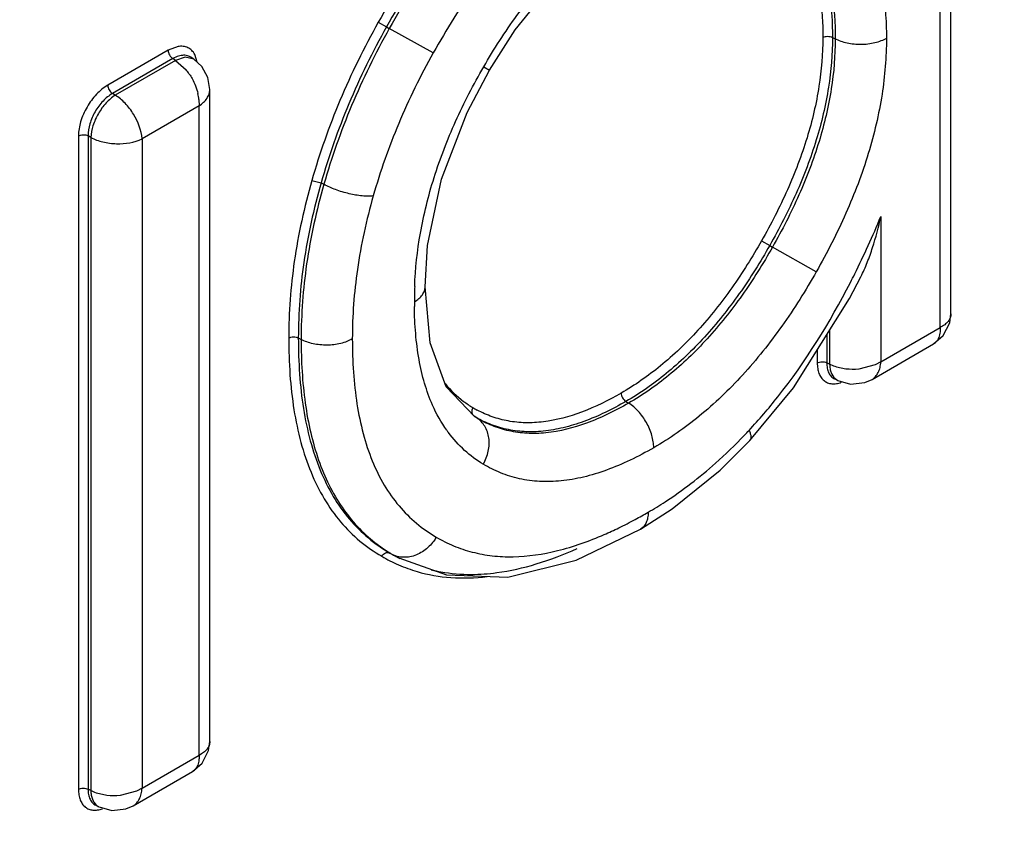
# Model space of a CAD drawing. Units: inches. Extents: x 0 to 17, y 0 to 11.
# Drawn here: x 14 to 14.1, y 8.3 to 8.4 of the extents above; entities that cross this region are included whole.
import ezdxf

# ---------------------------------------------------------------- set-up
doc = ezdxf.new("R2010")
doc.units = ezdxf.units.IN
doc.header["$LTSCALE"] = 0.935
doc.header["$MEASUREMENT"] = 0
doc.layers.get('0').update_dxf_attribs({"linetype": 'CONTINUOUS'})

msp = doc.modelspace()

# ---------------------------------------------------------------- linework, layer by layer
at = {"color": 7, "linetype": 'CONTINUOUS'}
for p, q in [((14.1208214761, 8.4058570574), (14.1208214761, 8.4908212339)), ((14.0607402902, 8.4376191725), (14.0640800665, 8.4428848094)), ((14.0221994083, 8.439038115), (14.0218059217, 8.4392981705)), ((14.0232431178, 8.4380924455), (14.0222023368, 8.4390361746)), ((14.0242988977, 8.3501300534), (14.0242988977, 8.4350942299)), ((14.0523450871, 8.4093905173), (14.0526639607, 8.414782304)), ((14.0530049211, 8.4020785658), (14.0523450872, 8.40939055)), ((14.1206653914, 8.4046820222), (14.1208214822, 8.4058568053)), ((14.05508047, 8.3963569894), (14.0530049211, 8.4020785658)), ((14.1105537207, 8.3973307993), (14.1185715079, 8.4019598433)), ((14.1060884142, 8.3971769524), (14.1056664562, 8.3973876838)), ((14.1060959409, 8.3971732198), (14.1077595784, 8.3967050011)), ((14.1077595784, 8.3967050011), (14.1096031677, 8.3969104332)), ((14.1096031677, 8.3969104332), (14.1105538837, 8.3973308863)), ((14.0587601679, 8.3924892009), (14.05508047, 8.3963569894)), ((14.0946419675, 8.3893640248), (14.1003259703, 8.3962244732)), ((14.0587566482, 8.3924913461), (14.0587489203, 8.3924962562)), ((14.0907669855, 8.3855147787), (14.0946425642, 8.3893646634)), ((14.084525757, 8.3804619276), (14.0907669855, 8.3855147787)), ((14.0803966562, 8.3778167715), (14.084525757, 8.3804619276)), ((14.0720141167, 8.3737753974), (14.080398736, 8.3778179734)), ((14.080398736, 8.3778179734), (14.0803966562, 8.3778167715)), ((14.0485518619, 8.3742538295), (14.0489635791, 8.3740389575)), ((14.0489281819, 8.3740574854), (14.0551408423, 8.3718518861)), ((14.0241428131, 8.3489550182), (14.0242989039, 8.3501298013)), ((14.0143225233, 8.3417720232), (14.0220489296, 8.3462328393)), ((14.0098572169, 8.3416181763), (14.0094352588, 8.3418289077)), ((14.0098647435, 8.3416144438), (14.011528381, 8.341146225)), ((14.011528381, 8.341146225), (14.0133719703, 8.3413516572)), ((14.0133719703, 8.3413516572), (14.0143226863, 8.3417721102))]:
    msp.add_line(p, q, dxfattribs=at)
at = {"color": 9, "linetype": 'CONTINUOUS'}
for p, q in [((14.1194156028, 8.4040705892), (14.1194156028, 8.4886884242)), ((14.0462393433, 8.443856774), (14.0473134963, 8.4432605366)), ((14.0473134963, 8.4432605366), (14.0476752023, 8.4430521734)), ((14.0534040181, 8.4398722403), (14.0476752023, 8.4430521734)), ((14.1053934077, 8.4418847467), (14.1057585238, 8.4416881771)), ((14.0188746878, 8.4402058308), (14.010999579, 8.4356591617)), ((14.0201552151, 8.440689861), (14.0188746878, 8.4402058308)), ((14.0194888766, 8.4391168322), (14.0116137678, 8.4345701632)), ((14.019829353, 8.4388918112), (14.0119788838, 8.4343593677)), ((14.0200612301, 8.4393909863), (14.0194888766, 8.4391168322)), ((14.019829353, 8.4388918112), (14.0194888766, 8.4391168322)), ((14.0210793775, 8.4392934811), (14.019829353, 8.4388918112)), ((14.019829353, 8.4388918112), (14.0212173215, 8.4376463004)), ((14.0205500463, 8.439524114), (14.0200612301, 8.4393909863)), ((14.0221994368, 8.4390380729), (14.0210793775, 8.4392934811)), ((14.0226425934, 8.4386723172), (14.0223319337, 8.4396614646)), ((14.059982202, 8.4380677477), (14.0607407378, 8.437618914)), ((14.0119788838, 8.4343593677), (14.0116137678, 8.4345701632)), ((14.0228690977, 8.4337876696), (14.0228930244, 8.4329614203)), ((14.0228930244, 8.4329614203), (14.0154665591, 8.4286737741)), ((14.0228930244, 8.3483435852), (14.0228930244, 8.4329614203)), ((14.0071835443, 8.4290495591), (14.0071835443, 8.3439136693)), ((14.0084337389, 8.429062161), (14.0084337389, 8.3439262712)), ((14.0087988549, 8.4288513655), (14.0084337389, 8.429062161)), ((14.0087988549, 8.4288513655), (14.0087988549, 8.3437439274)), ((14.0154665591, 8.4286737741), (14.0154665591, 8.344055939)), ((14.037584935, 8.4232300728), (14.0387905163, 8.4229467089)), ((14.0387905163, 8.4229467089), (14.0391547681, 8.4227444063)), ((14.1116977564, 8.4185436053), (14.1116977564, 8.3996147151)), ((14.0961585744, 8.4153819884), (14.097228443, 8.4147781469)), ((14.097228443, 8.4147781469), (14.0975900661, 8.4145696364)), ((14.103296032, 8.4113491484), (14.0975900661, 8.4145696365)), ((14.1046649362, 8.4031312501), (14.1046649362, 8.3994850472)), ((14.1050300522, 8.4037124428), (14.1050300522, 8.3993027035)), ((14.1116977564, 8.3996147151), (14.1194156028, 8.4040705892)), ((14.0358243011, 8.4027286582), (14.0361894171, 8.4025320886)), ((14.1034147417, 8.4011411873), (14.1034147417, 8.3994724453)), ((14.1050300522, 8.3993027035), (14.1046649362, 8.3994850472)), ((14.1055706723, 8.3990550675), (14.1050300522, 8.3993027035)), ((14.1109702467, 8.3992223173), (14.1088295587, 8.3986664958)), ((14.1116977564, 8.3996147151), (14.1109702467, 8.3992223173)), ((14.1057364626, 8.3974203601), (14.106088469, 8.3971769467)), ((14.0784913303, 8.3944475462), (14.0788441265, 8.394229638)), ((14.0584985696, 8.3927614688), (14.058716236, 8.3925225458)), ((14.058716236, 8.3925225458), (14.0587489203, 8.3924962562)), ((14.0590602339, 8.392303826), (14.0587566482, 8.3924913461)), ((14.0587566482, 8.3924913461), (14.0590602339, 8.392303826)), ((14.0477466868, 8.3746996304), (14.0481082143, 8.3745110252)), ((14.0154665591, 8.344055939), (14.0228930244, 8.3483435852)), ((14.0087988549, 8.3437439274), (14.0084337389, 8.3439262712)), ((14.0154665591, 8.344055939), (14.0147390494, 8.3436635412)), ((14.0093394749, 8.3434962915), (14.0087988549, 8.3437439274)), ((14.0147390494, 8.3436635412), (14.0125983613, 8.3431077198)), ((14.0095052653, 8.3418615841), (14.0098572717, 8.3416181707))]:
    msp.add_line(p, q, dxfattribs=at)
at = {"color": 7, "linetype": 'CONTINUOUS'}
for points in [[(14.0640800665, 8.4428848094), (14.0699670287, 8.4501867357), (14.0764073445, 8.4559760357)], [(14.0242988956, 8.4350935879), (14.0240332974, 8.4366744477), (14.0232431178, 8.4380924455)], [(14.0526639607, 8.414782304), (14.0544658766, 8.4233985853), (14.0578307974, 8.4320965789), (14.0607402904, 8.4376191737)], [(14.1003259703, 8.3962244732), (14.1076377645, 8.4078634058), (14.1091055386, 8.4106974316)], [(14.1185714041, 8.4019597856), (14.1198272676, 8.4030356947), (14.1206653914, 8.4046820222)], [(14.0551408423, 8.3718518861), (14.0631190722, 8.3715446316), (14.0720141167, 8.3737753974)], [(14.0220488258, 8.3462327817), (14.0233046892, 8.3473086907), (14.0241428131, 8.3489550182)]]:
    msp.add_lwpolyline(points, dxfattribs=at)
at = {"color": 9, "linetype": 'CONTINUOUS'}
for centre, radius, start, end in [((14.0156252921, 8.4330522128), 0.0072371564, 34.1048034771, 39.4045444462), ((14.0163131384, 8.4330824926), 0.0065937756, 6.1392875393, 12.9443820056), ((14.0023939994, 8.4637417737), 0.1182801155, 333.5583214655, 337.5344288919), ((14.0099198829, 8.4600504983), 0.1098978631, 332.8818575909, 333.5343124253), ((14.1009940084, 8.407429037), 0.0500547925, 177.714929534, 179.9946568499), ((14.1049706285, 8.4074348989), 0.0540314124, 180.001266186, 180.6528344272), ((14.1178632185, 8.4031848527), 0.001415031, 300.0346255435, 311.5993259941), ((14.1178282981, 8.4032231906), 0.0014668847, 311.6251251855, 317.7831394443), ((14.0655206479, 8.4053092899), 0.0135767626, 218.936005859, 233.0212078125), ((14.0657102443, 8.4055704033), 0.0138994023, 233.0443091078, 239.0227820415), ((14.0661163531, 8.4062366884), 0.0146796805, 239.0022861569, 240.2703906503), ((14.0660041936, 8.4060402752), 0.0144534994, 240.2703656414, 241.6136875131), ((14.068884555, 8.400430289), 0.0168289442, 215.3739418121, 216.6277264201), ((14.0471452774, 8.4347359645), 0.0646978248, 311.6573071688, 316.3107515401), ((14.0434873871, 8.4383410989), 0.0698331143, 316.2449621804, 316.9616917131), ((14.0491770219, 8.4357642977), 0.0643879395, 298.3102926823, 300.0208984219), ((14.0527151686, 8.4291256328), 0.0568653675, 295.9209329324, 298.3439516109), ((14.0558059188, 8.422718497), 0.0497517451, 293.526900797, 295.9450468999), ((14.0582522742, 8.3919630436), 0.0201856961, 231.9500937278, 238.6850621587), ((14.0585420726, 8.3924190934), 0.0207259331, 238.6558877804, 239.7734464326), ((14.0571775953, 8.3922607989), 0.0208235555, 239.7325463154, 246.4506098666), ((14.049568969, 8.3773172723), 0.003163673, 242.5013643681, 251.0059588526), ((14.0586946353, 8.3926799196), 0.021028101, 239.7720425158, 241.1689850345), ((14.0496308667, 8.3774958654), 0.0033526881, 250.9991098655, 258.018838311), ((14.0586079864, 8.3925234472), 0.0208492395, 241.1702298638, 241.743898906), ((14.0585612, 8.3924363926), 0.020750409, 241.7438948457, 242.340115364), ((14.0569901543, 8.3918386021), 0.0203616311, 246.4594619918, 253.7993161975), ((14.0213057198, 8.3474961866), 0.0014668847, 311.6251251849, 317.7831394458), ((14.0213406402, 8.3474578487), 0.001415031, 300.0346255428, 311.5993259951)]:
    msp.add_arc(centre, radius, start, end, dxfattribs=at)
at = {"color": 7, "linetype": 'CONTINUOUS'}
for centre, radius, start, end in [((14.0583469418, 8.3928925748), 0.0210558456, 239.7724636686, 240.8816343586), ((14.0582383252, 8.3926972776), 0.0208323763, 240.881234555, 242.2916294795), ((14.0581244611, 8.39248002), 0.0205870875, 242.4492153629, 243.8080611332)]:
    msp.add_arc(centre, radius, start, end, dxfattribs=at)
at = {"color": 9, "linetype": 'CONTINUOUS'}
for points, knots in [([(14.4660282887, 9.0033982191), (14.4587791457, 9.0080070732), (14.4436125772, 9.0163301012), (14.4192893967, 9.0258459037), (14.3935256117, 9.0323570115), (14.3664784789, 9.0358249321), (14.3383038643, 9.0362459715), (14.3091605483, 9.033620949), (14.2792079845, 9.0279787852), (14.2486103184, 9.0193506457), (14.2175310858, 9.0077942297), (14.1861406395, 8.9933702918), (14.1546064506, 8.9761647939), (14.1231026733, 8.9562686611), (14.0917982088, 8.933795622), (14.0608671002, 8.9088661565), (14.0304754693, 8.8816197817), (13.9905299521, 8.8420325067), (13.9430951668, 8.7876996946), (13.8914088478, 8.716596575), (13.8455439084, 8.6405197411), (13.8128676239, 8.5740763266), (13.7905054199, 8.5198358758), (13.7758288911, 8.4791407002), (13.7632650796, 8.4384954012), (13.7528794725, 8.3981247928), (13.7447322147, 8.3582490541), (13.7388656468, 8.3190842449), (13.735318144, 8.2808520964), (13.7344918748, 8.2556749259), (13.7344918748, 8.2433076989)], [0, 0, 0, 0, 0.0213706746, 0.0428983784, 0.064809907, 0.0873125051, 0.1105846508, 0.1347725433, 0.1599863225, 0.1863033316, 0.2137672089, 0.2423942001, 0.2721727461, 0.303070223, 0.3350323436, 0.3679891538, 0.4018544344, 0.4365305911, 0.5078515757, 0.5810078821, 0.6549480846, 0.7285855842, 0.7649623106, 0.8008653472, 0.8361708387, 0.8707613926, 0.9045275661, 0.9373785782, 0.9692328643, 1, 1, 1, 1]), ([(14.4663721612, 9.0031795767), (14.4591232286, 9.007788297), (14.4439571005, 9.0161110834), (14.4196346261, 9.0256266096), (14.3938715892, 9.0321375283), (14.3668252418, 9.0356053481), (14.3386514453, 9.0360263752), (14.3095089753, 9.0334014288), (14.2795572813, 9.0277594288), (14.2489605036, 9.0191315398), (14.2178821735, 9.0075754592), (14.1864926386, 8.99315194), (14.1549593655, 8.9759469417), (14.123456503, 8.9560513865), (14.0921529475, 8.9335789999), (14.0612227371, 8.9086502582), (14.0308319887, 8.8814046745), (13.9908876314, 8.8418185488), (13.9434542235, 8.7874873141), (13.8917694054, 8.7163862588), (13.8459057979, 8.6403116337), (13.8132304624, 8.5738701483), (13.7908689079, 8.5196312723), (13.7761928055, 8.4789372781), (13.7636293589, 8.4382931593), (13.7532440537, 8.3979237234), (13.7450970327, 8.3580491435), (13.7392306356, 8.3188854728), (13.7356832359, 8.2806544358), (13.7348569908, 8.255477997), (13.7348569908, 8.2431111293)], [0, 0, 0, 0, 0.0213706748, 0.0428983787, 0.0648099073, 0.0873125054, 0.1105846513, 0.134772544, 0.1599863232, 0.1863033325, 0.2137672099, 0.2423942012, 0.2721727472, 0.3030702242, 0.3350323449, 0.3679891552, 0.4018544359, 0.4365305928, 0.5078515779, 0.5810078844, 0.6549480874, 0.7285855872, 0.7649623139, 0.8008653507, 0.8361708424, 0.8707613961, 0.904527569, 0.9373785798, 0.9692328648, 1, 1, 1, 1]), ([(13.8407431989, 8.3024284477), (13.8407850504, 8.3115480424), (13.8414577205, 8.330100157), (13.8441133568, 8.358257441), (13.8484260747, 8.3870792002), (13.8543683577, 8.4164111891), (13.8619122473, 8.4461041743), (13.8741431524, 8.4862784826), (13.8932030457, 8.5363725435), (13.9214223592, 8.5949818686), (13.9545924885, 8.6513583582), (13.9920298803, 8.7043402666), (14.0329684498, 8.752842645), (14.0765663696, 8.7958676759), (14.1149518466, 8.8268917492), (14.1462512322, 8.848084595), (14.1694621147, 8.8618598391), (14.1926397186, 8.8736848134), (14.2156675114, 8.8834949794), (14.238426224, 8.8912414615), (14.2608012759, 8.8968780413), (14.2826771325, 8.9003768663), (14.3039423869, 8.9017100484), (14.3244855726, 8.9008709185), (14.3441981412, 8.8978509422), (14.3629695219, 8.8926685237), (14.3748466583, 8.8877571667), (14.380557344, 8.884964835)], [0, 0, 0, 0, 0.0305596652, 0.0621636737, 0.0947259554, 0.128168874, 0.1624092699, 0.1973463363, 0.2688496285, 0.3417590865, 0.4150759677, 0.4877840893, 0.5588930837, 0.6274822611, 0.6927479124, 0.723941187, 0.7540838423, 0.7831341927, 0.8110688922, 0.8378875235, 0.8636129898, 0.8882970313, 0.9120196267, 0.9348936914, 0.9570621649, 0.978698618, 1, 1, 1, 1]), ([(13.8689605251, 7.9683832536), (13.8763369888, 7.9643582764), (13.8917160804, 7.9571961429), (13.9161603282, 7.9493581097), (13.9419169458, 7.9444206239), (13.9688355959, 7.9424103657), (13.996768803, 7.9433244186), (14.0255657327, 7.9471536494), (14.0550745897, 7.9538676064), (14.085139817, 7.9634281884), (14.115604765, 7.9757791177), (14.146309111, 7.9908540998), (14.1770921434, 8.0085707069), (14.2077912696, 8.0288346338), (14.2382444882, 8.051537523), (14.2682905255, 8.0765582936), (14.2977696683, 8.103764092), (14.3265255816, 8.1330092558), (14.3544050992, 8.1641392406), (14.3903939506, 8.2081601963), (14.4322000956, 8.2667932535), (14.4690735308, 8.3290202042), (14.4953760476, 8.3805949376), (14.5133161734, 8.419818147), (14.5293819393, 8.4593953853), (14.5434910872, 8.4991152751), (14.5555643148, 8.5387670868), (14.5655416333, 8.5781373345), (14.5733662846, 8.6170188045), (14.5789994263, 8.6552073914), (14.582405024, 8.6924935742), (14.5831977029, 8.7170500846), (14.5831977029, 8.7291155764)], [0, 0, 0, 0, 0.0213097175, 0.0428866632, 0.0649407535, 0.0876595457, 0.111200403, 0.1356891451, 0.1612175969, 0.1878468696, 0.2156078406, 0.244505764, 0.2745216767, 0.3056165742, 0.3377329795, 0.3707981982, 0.4047258988, 0.4394185356, 0.4747689155, 0.5106620729, 0.5835701895, 0.657142759, 0.6938591315, 0.73034943, 0.7664854089, 0.8021438382, 0.8372059782, 0.8715594191, 0.9050996441, 0.93774029, 0.969402817, 1, 1, 1, 1]), ([(14.4839837241, 8.671834701), (14.4839837241, 8.6623895199), (14.4833476975, 8.6431581555), (14.4806189994, 8.6139531698), (14.4761063554, 8.5840329424), (14.4698403531, 8.5535698145), (14.4618531243, 8.5227314836), (14.4521930481, 8.4916877841), (14.4409095838, 8.4606135392), (14.4237231103, 8.4192124486), (14.3986205024, 8.3685339479), (14.3692041138, 8.3201151454), (14.3432916356, 8.2831443621), (14.3228859588, 8.2566076145), (14.3015810917, 8.2313562829), (14.2794987673, 8.2075284228), (14.2567591356, 8.1852600845), (14.233492166, 8.1646725675), (14.2098242606, 8.1458840643), (14.1858900025, 8.1289959707), (14.1618191225, 8.1141064368), (14.1377474924, 8.101294794), (14.1138051305, 8.0906376709), (14.0901259481, 8.0821911185), (14.0668377091, 8.0760097613), (14.0440698639, 8.0721262364), (14.0219469666, 8.0705733261), (14.0005933961, 8.0713602788), (13.9801320481, 8.0744963862), (13.9606820618, 8.0799648545), (13.9423674395, 8.0877429567), (13.9309942437, 8.0944314404), (13.9255677607, 8.098115877)], [0, 0, 0, 0, 0.0308394961, 0.0627779787, 0.0957219277, 0.1295866527, 0.1642805072, 0.1996923787, 0.2357022996, 0.272183693, 0.3460144441, 0.4201106479, 0.4569210026, 0.493385719, 0.5293728461, 0.5647569163, 0.5994187462, 0.6332496076, 0.6661503979, 0.6980369011, 0.7288386081, 0.7585050245, 0.7870044927, 0.8143313726, 0.840505098, 0.8655775804, 0.8896321087, 0.9127891075, 0.93520303, 0.9570628259, 0.9785838586, 1, 1, 1, 1]), ([(14.4769509039, 8.6719640605), (14.4769509039, 8.662694105), (14.4763317366, 8.6438219095), (14.4736745416, 8.6151636525), (14.4692796995, 8.5858062063), (14.4631766026, 8.5559161738), (14.45539598, 8.5256555027), (14.4459843755, 8.4951881067), (14.4349890789, 8.4646828759), (14.4182363246, 8.4240220415), (14.3937557111, 8.3742126013), (14.3650578297, 8.3265760124), (14.3397658286, 8.290155844), (14.3198363115, 8.2639812729), (14.2990185765, 8.2390428298), (14.2774297035, 8.215474818), (14.2551853592, 8.1934095812), (14.2324106692, 8.1729655865), (14.2092275144, 8.1542581757), (14.1857656319, 8.1373869576), (14.1621503475, 8.1224481333), (14.1385128654, 8.1095203594), (14.1149790452, 8.0986791925), (14.0916784625, 8.0899811149), (14.0687349956, 8.0834804535), (14.0462741256, 8.0792113198), (14.0244165831, 8.0772069158), (14.0032829757, 8.0774791143), (13.9829920752, 8.0800387493), (13.9636595621, 8.0848734983), (13.9454053296, 8.0919641681), (13.9340176863, 8.0981724401), (13.9285742514, 8.1016127815)], [0, 0, 0, 0, 0.030757947, 0.0626042384, 0.0954468512, 0.1292025936, 0.1637820462, 0.1990766527, 0.2349688807, 0.2713347441, 0.3449519379, 0.4188751785, 0.4556202873, 0.4920370247, 0.5279952824, 0.5633712231, 0.5980467896, 0.6319140143, 0.6648739094, 0.6968418083, 0.7277459263, 0.7575336706, 0.7861702284, 0.813645678, 0.8399738619, 0.8651997379, 0.8893982442, 0.9126802787, 0.9351899234, 0.9571057781, 0.9786336348, 1, 1, 1, 1]), ([(14.4773160199, 8.6717674909), (14.4773160199, 8.6624910259), (14.4766960031, 8.6436053815), (14.4740352346, 8.6149265964), (14.4696345182, 8.585547904), (14.4635233182, 8.555636232), (14.4557324508, 8.5253538547), (14.4463085704, 8.4948650247), (14.435299098, 8.4643389716), (14.4185251716, 8.423651832), (14.3940145542, 8.3738131844), (14.3652823516, 8.3261525714), (14.3399611111, 8.2897178278), (14.3200095749, 8.2635354598), (14.2991696463, 8.2385921688), (14.2775587001, 8.2150224366), (14.2552926479, 8.1929588146), (14.232496924, 8.1725198813), (14.2092936477, 8.1538211396), (14.185812866, 8.1369622323), (14.1621801278, 8.122039476), (14.1385269347, 8.1091314769), (14.1149793478, 8.098313868), (14.0916672156, 8.0896429942), (14.0687145991, 8.083173232), (14.0462472213, 8.0789384698), (14.0243860002, 8.0769719412), (14.0032517587, 8.0772852002), (13.9829635002, 8.0798890668), (13.9636370765, 8.0847707556), (13.9453926428, 8.0919109395), (13.9340152877, 8.0981528144), (13.9285775821, 8.1016100078)], [0, 0, 0, 0, 0.0307646538, 0.0626185255, 0.0954694613, 0.1292341485, 0.163822993, 0.1991272306, 0.2350291295, 0.2714044925, 0.345039278, 0.4189768273, 0.4557273685, 0.4921481372, 0.528108872, 0.5634856043, 0.5981601791, 0.6320245698, 0.6649797694, 0.6969411521, 0.7278370227, 0.7576149643, 0.7862404011, 0.8137037656, 0.8400193305, 0.865232625, 0.8894192402, 0.9126908565, 0.9351923804, 0.9571032701, 0.9786300982, 1, 1, 1, 1]), ([(14.4757007093, 8.6719514586), (14.4757007093, 8.6627093318), (14.4750840555, 8.643894116), (14.4724373979, 8.6153225077), (14.4680599259, 8.5860540875), (14.4619809001, 8.5562546215), (14.4542308052, 8.5260853198), (14.4448559491, 8.4957093281), (14.4339032972, 8.4652945828), (14.4172150645, 8.4247525362), (14.3928260506, 8.3750814098), (14.3585920529, 8.3181981607), (14.3262479264, 8.2736153423), (14.2984362277, 8.2402534061), (14.2769220752, 8.2167335233), (14.2547536853, 8.1947087786), (14.2320548381, 8.1742968719), (14.2089469846, 8.1556127752), (14.1855591014, 8.138755828), (14.1620159492, 8.1238218741), (14.1384480226, 8.1108894969), (14.1149806414, 8.1000339817), (14.0917427112, 8.0913119215), (14.0688576041, 8.0847774422), (14.0464501852, 8.0804649513), (14.0246406768, 8.0784075031), (14.0035491245, 8.0786174682), (13.9832937224, 8.0811056279), (13.9639896746, 8.0858604358), (13.9457562332, 8.0928628699), (13.9343752934, 8.099008549), (13.9289338384, 8.1024168576)], [0, 0, 0, 0, 0.030748218, 0.0625833778, 0.0954139214, 0.1291568157, 0.1637227121, 0.1990033652, 0.23488162, 0.2712337941, 0.3448257209, 0.4187286477, 0.4918599115, 0.527815043, 0.563190388, 0.5978680346, 0.6317401034, 0.6647076346, 0.6966858991, 0.7276029789, 0.757406015, 0.7860598411, 0.8135540015, 0.8399016975, 0.8651470252, 0.8893639489, 0.9126621863, 0.9351845865, 0.9571084535, 0.9786384073, 1, 1, 1, 1]), ([(14.0596438641, 8.4625097747), (14.057052741, 8.459744441), (14.0522082329, 8.4537626947), (14.0481350794, 8.4472435055), (14.0462393433, 8.443856774)], [0, 0, 0, 0, 0.4940281855, 1, 1, 1, 1]), ([(14.1033844316, 8.4625768063), (14.104106374, 8.4621260488), (14.1054996898, 8.461105713), (14.107355339, 8.4592429412), (14.1089470283, 8.4570339614), (14.1102519732, 8.4544978597), (14.111250852, 8.4516585427), (14.1119475346, 8.4485529935), (14.1123457436, 8.4452214753), (14.1124261374, 8.4429285117), (14.1124262279, 8.4417553872)], [0, 0, 0, 0, 0.1075677966, 0.2172948186, 0.3309756471, 0.4502818475, 0.5765355069, 0.7103534281, 0.8517337828, 1, 1, 1, 1]), ([(14.0605064448, 8.4616225096), (14.0579559511, 8.4589005457), (14.0531880447, 8.4530118355), (14.0491795596, 8.4465942845), (14.0473134963, 8.4432605366)], [0, 0, 0, 0, 0.4940191593, 1, 1, 1, 1]), ([(14.0608640526, 8.4614085091), (14.0583144509, 8.4586875081), (14.0535477703, 8.4528007937), (14.0495407631, 8.4463850469), (14.0476752023, 8.4430521734)], [0, 0, 0, 0, 0.4939971682, 1, 1, 1, 1]), ([(14.059982202, 8.4380677477), (14.0613121683, 8.440360774), (14.0641512784, 8.4447827081), (14.0690014612, 8.4508110162), (14.0743082193, 8.4559713876), (14.0781706773, 8.4588312909), (14.0801233578, 8.4600708018)], [0, 0, 0, 0, 0.2642000823, 0.5227679051, 0.7694818052, 1, 1, 1, 1]), ([(14.0976630599, 8.4603419064), (14.0983099083, 8.4599381056), (14.099559125, 8.459026132), (14.1012228533, 8.4573601108), (14.1026521975, 8.4553845627), (14.1042537659, 8.45226781), (14.1055050049, 8.4476440107), (14.1057584657, 8.4437406482), (14.1057585238, 8.4416881771)], [0, 0, 0, 0, 0.1076333935, 0.2173572759, 0.3310128439, 0.4503966409, 0.7102915115, 1, 1, 1, 1]), ([(14.0987248622, 8.4595271196), (14.0992715092, 8.4590930981), (14.1003198896, 8.4581340933), (14.1016947916, 8.456456944), (14.1028658335, 8.4545306304), (14.1041678684, 8.4515729281), (14.1051817138, 8.4473151577), (14.105393405, 8.4437497588), (14.1053934077, 8.4418847467)], [0, 0, 0, 0, 0.1073211748, 0.2176110318, 0.3323693875, 0.4528400274, 0.7132427185, 1, 1, 1, 1]), ([(14.0976241511, 8.4591278071), (14.0981587306, 8.4587033634), (14.0991840606, 8.4577656581), (14.1005288424, 8.4561256936), (14.1016740711, 8.4542417826), (14.1029469681, 8.4513486187), (14.1039368854, 8.4471836317), (14.104143208, 8.4436962891), (14.1041432132, 8.4418721448)], [0, 0, 0, 0, 0.1073080281, 0.2175824945, 0.3323297649, 0.4528000049, 0.7132310412, 1, 1, 1, 1]), ([(14.0654644834, 8.4566764287), (14.0631312718, 8.4541863637), (14.0587730057, 8.4487959257), (14.0551111579, 8.442922088), (14.0534040181, 8.4398722403)], [0, 0, 0, 0, 0.4940101086, 1, 1, 1, 1]), ([(14.0462393433, 8.443856774), (14.0443897173, 8.4405523496), (14.0410905202, 8.4338318189), (14.0385976279, 8.4267700417), (14.037584935, 8.4232300728)], [0, 0, 0, 0, 0.5070218826, 1, 1, 1, 1]), ([(14.0473134963, 8.4432605366), (14.0454919224, 8.4400062358), (14.0422426979, 8.4333876878), (14.0397878412, 8.4264329656), (14.0387905163, 8.4229467089)], [0, 0, 0, 0, 0.5070231787, 1, 1, 1, 1]), ([(14.0476752023, 8.4430521734), (14.0458542349, 8.4397989622), (14.0426057833, 8.4331824757), (14.0401518327, 8.4262297557), (14.0391547681, 8.4227444063)], [0, 0, 0, 0, 0.5070046665, 1, 1, 1, 1]), ([(14.1041432132, 8.4418721448), (14.1041432102, 8.4397497666), (14.1037795901, 8.4353240981), (14.1021946976, 8.4286462177), (14.0996186259, 8.4219072345), (14.097381288, 8.4175379819), (14.0961585744, 8.4153819884)], [0, 0, 0, 0, 0.227732273, 0.4742109158, 0.7340475747, 1, 1, 1, 1]), ([(14.1053934077, 8.4418847467), (14.1053934061, 8.4397129719), (14.1050209989, 8.4351845761), (14.1034008629, 8.428351561), (14.1007678602, 8.421455295), (14.0984795568, 8.4169842083), (14.097228443, 8.4147781469)], [0, 0, 0, 0, 0.2277482484, 0.4742205699, 0.7340420299, 1, 1, 1, 1]), ([(14.1057585238, 8.4416881771), (14.1057584578, 8.4395150598), (14.1053849347, 8.4349843457), (14.1037628904, 8.4281485457), (14.101130025, 8.4212493926), (14.0988415417, 8.4167764303), (14.0975900661, 8.4145696364)], [0, 0, 0, 0, 0.2277923232, 0.4742642258, 0.7340693933, 1, 1, 1, 1]), ([(14.1124262279, 8.4417553872), (14.1124260315, 8.4393187724), (14.1120059345, 8.4342400242), (14.1101957725, 8.4265765444), (14.1072589986, 8.4188387164), (14.1046987145, 8.4138228068), (14.103296032, 8.4113491484)], [0, 0, 0, 0, 0.227866121, 0.4743179995, 0.7340663558, 1, 1, 1, 1]), ([(14.1041432132, 8.4418721448), (14.1042313466, 8.4419230284), (14.1044361516, 8.4419977532), (14.1047642885, 8.4420366158), (14.1050944824, 8.4420040685), (14.1053026069, 8.4419336316), (14.1053934077, 8.4418847467)], [0, 0, 0, 0, 0.2360112243, 0.4978370755, 0.7608435568, 1, 1, 1, 1]), ([(14.1124262279, 8.4417553873), (14.1122002073, 8.4416248981), (14.1117044777, 8.4413945554), (14.1106074776, 8.4410543827), (14.1091126614, 8.440878355), (14.1073530937, 8.4410517854), (14.1062427962, 8.4414274664), (14.1057585238, 8.4416881772)], [0, 0, 0, 0, 0.1134209408, 0.2364443515, 0.4981222985, 0.7609798724, 1, 1, 1, 1]), ([(14.0188746878, 8.4402058308), (14.0188746878, 8.4401040623), (14.0189123763, 8.4398893323), (14.0190427897, 8.4395857253), (14.0192360754, 8.439316044), (14.0194011397, 8.4391710238), (14.0194888766, 8.4391168322)], [0, 0, 0, 0, 0.2360127812, 0.4978387326, 0.7608444078, 1, 1, 1, 1]), ([(14.0223319337, 8.4396614646), (14.0222304392, 8.4398536829), (14.021980787, 8.4402049218), (14.0214540762, 8.4405776115), (14.0208223112, 8.4407482574), (14.020379453, 8.4407271427), (14.0201552151, 8.440689861)], [0, 0, 0, 0, 0.2528022929, 0.4920336171, 0.7356284551, 1, 1, 1, 1]), ([(14.0218046879, 8.4392989821), (14.021631534, 8.4394131859), (14.0212146538, 8.4395744546), (14.0207721945, 8.4395618475), (14.0205500463, 8.439524114)], [0, 0, 0, 0, 0.4793116085, 1, 1, 1, 1]), ([(14.0534040181, 8.4398722403), (14.051732675, 8.4368863357), (14.0487507129, 8.4308137723), (14.0464996472, 8.4244320024), (14.0455845349, 8.421233132)], [0, 0, 0, 0, 0.5070122832, 1, 1, 1, 1]), ([(14.0509790185, 8.4094247932), (14.0510715313, 8.4117487466), (14.0515973852, 8.4165531611), (14.0533922565, 8.4237840356), (14.0562001367, 8.4310552063), (14.0586415281, 8.4357559121), (14.059982202, 8.4380677477)], [0, 0, 0, 0, 0.2302255627, 0.4767165503, 0.7354596625, 1, 1, 1, 1]), ([(14.0216177541, 8.4371101473), (14.0217494531, 8.4369159875), (14.0222359371, 8.4361211074), (14.022583195, 8.4352388596), (14.0227393528, 8.4345595321)], [0, 0, 0, 0, 0.2518221137, 1, 1, 1, 1]), ([(14.010999579, 8.4356591617), (14.0104574714, 8.4353461301), (14.0094317679, 8.4344830843), (14.0082351649, 8.4328475974), (14.0074178177, 8.4309938977), (14.007183561, 8.4296749766), (14.0071835443, 8.4290495591)], [0, 0, 0, 0, 0.2373907072, 0.5001679944, 0.762828198, 1, 1, 1, 1]), ([(14.010999579, 8.4356591617), (14.010999579, 8.4355573932), (14.0110372676, 8.4353426632), (14.011167681, 8.4350390561), (14.0113609666, 8.4347693748), (14.011526031, 8.4346243547), (14.0116137678, 8.4345701632)], [0, 0, 0, 0, 0.2360129011, 0.4978389448, 0.7608445076, 1, 1, 1, 1]), ([(14.0228930244, 8.4329614203), (14.0231031791, 8.4331017818), (14.023490224, 8.4333934801), (14.0239438452, 8.4339214952), (14.0242314096, 8.4344928611), (14.0242988089, 8.4348984568), (14.0242988944, 8.4350934833)], [0, 0, 0, 0, 0.2855447426, 0.5444127396, 0.7796405289, 1, 1, 1, 1]), ([(14.0116137678, 8.4345701632), (14.0111595727, 8.4343116641), (14.010300096, 8.433595794), (14.009299754, 8.4322331591), (14.0086204537, 8.4306857949), (14.0084305006, 8.4295842731), (14.0084337389, 8.429062161)], [0, 0, 0, 0, 0.2375835726, 0.5001679259, 0.7626354352, 1, 1, 1, 1]), ([(14.0119788838, 8.4343593677), (14.0115398908, 8.4340869567), (14.0107090946, 8.4333515898), (14.009727221, 8.4319873789), (14.0090367192, 8.4304549365), (14.0088152805, 8.4293677553), (14.0087988549, 8.4288513655)], [0, 0, 0, 0, 0.2362344611, 0.4999983125, 0.7637630811, 1, 1, 1, 1]), ([(14.0154665591, 8.4286737741), (14.0153874103, 8.4297943945), (14.014728556, 8.4314871119), (14.0133447406, 8.4333048806), (14.0124501759, 8.4340694653), (14.0119788838, 8.4343593677)], [0, 0, 0, 0, 0.4920030262, 0.7576725267, 1, 1, 1, 1]), ([(14.0071835443, 8.4290495591), (14.0072716778, 8.4291004426), (14.0074764828, 8.4291751675), (14.0078046197, 8.42921403), (14.0081348136, 8.4291814828), (14.0083429381, 8.4291110459), (14.0084337389, 8.429062161)], [0, 0, 0, 0, 0.2360112324, 0.4978370823, 0.7608435544, 1, 1, 1, 1]), ([(14.0087988549, 8.4288513655), (14.0092858166, 8.4285885938), (14.0103948317, 8.4281952699), (14.0126612508, 8.4279065045), (14.0144565015, 8.4281820157), (14.0154665591, 8.4286737741)], [0, 0, 0, 0, 0.242334814, 0.508001365, 1, 1, 1, 1]), ([(14.037584935, 8.4232300728), (14.0365964338, 8.4197746435), (14.0350954249, 8.412986724), (14.0345741151, 8.4060503098), (14.0345741066, 8.4027160563)], [0, 0, 0, 0, 0.5187482594, 1, 1, 1, 1]), ([(14.0387905163, 8.4229467089), (14.0378162672, 8.4195411037), (14.036337224, 8.4128510467), (14.0358243053, 8.4060147259), (14.0358243011, 8.4027286582)], [0, 0, 0, 0, 0.5187565532, 1, 1, 1, 1]), ([(14.0391547681, 8.4227444063), (14.0381807723, 8.4193396673), (14.0367019718, 8.4126515311), (14.0361894336, 8.4058171258), (14.0361894171, 8.4025320886)], [0, 0, 0, 0, 0.5187712434, 1, 1, 1, 1]), ([(14.0455845349, 8.421233132), (14.0453650765, 8.421206699), (14.044887357, 8.4211859969), (14.0438311428, 8.4212415959), (14.042400903, 8.4214909252), (14.0407218287, 8.4219984748), (14.0396449575, 8.4224721578), (14.0391547681, 8.4227444063)], [0, 0, 0, 0, 0.0992133399, 0.2139957212, 0.4743095063, 0.7483280516, 1, 1, 1, 1]), ([(14.0455845349, 8.421233132), (14.0446866069, 8.4180942767), (14.043325198, 8.4119280409), (14.0428571431, 8.4056275025), (14.0428571213, 8.4025992987)], [0, 0, 0, 0, 0.5187956341, 1, 1, 1, 1]), ([(14.0961585744, 8.4153819884), (14.0949672994, 8.4132814552), (14.0924258413, 8.4092230213), (14.0880549432, 8.4037015651), (14.0832247954, 8.3990549419), (14.0796695325, 8.3965713869), (14.0778771415, 8.3955365448)], [0, 0, 0, 0, 0.2655351734, 0.5255884798, 0.772417355, 1, 1, 1, 1]), ([(14.097228443, 8.4147781469), (14.0960077546, 8.4126257476), (14.0934026385, 8.408467852), (14.0889213479, 8.4028125258), (14.0839708456, 8.3980529646), (14.0803280474, 8.3955079748), (14.0784913303, 8.3944475462)], [0, 0, 0, 0, 0.2655446179, 0.5255824779, 0.7724009812, 1, 1, 1, 1]), ([(14.0975900661, 8.4145696364), (14.0963687269, 8.4124162068), (14.0937618935, 8.4082569429), (14.0892777348, 8.4026001919), (14.0843259578, 8.3978378029), (14.0806818849, 8.3952907333), (14.0788441265, 8.394229638)], [0, 0, 0, 0, 0.2655557831, 0.5255633638, 0.7723708385, 1, 1, 1, 1]), ([(14.103296032, 8.4113491484), (14.1019178429, 8.4089194221), (14.0989716671, 8.4042299629), (14.0938991732, 8.3978591465), (14.0883053176, 8.3924941365), (14.084194044, 8.3896194053), (14.0821197999, 8.3884216458)], [0, 0, 0, 0, 0.265570136, 0.5255092152, 0.7722827266, 1, 1, 1, 1]), ([(14.0509392161, 8.4074337049), (14.0511484826, 8.4075545208), (14.0515287544, 8.4078182712), (14.0519852462, 8.408296792), (14.0522776437, 8.4088265862), (14.0523453515, 8.4092079507), (14.0523456637, 8.409390517)], [0, 0, 0, 0, 0.2881954117, 0.5483089937, 0.7822576107, 1, 1, 1, 1]), ([(14.0945282393, 8.3906808926), (14.0958327177, 8.3920778897), (14.1009117193, 8.3980123797), (14.1050504575, 8.4047114828), (14.1077365107, 8.4099561108)], [0, 0, 0, 0, 0.2449256043, 1, 1, 1, 1]), ([(14.0551623825, 8.3906878383), (14.0544348603, 8.3917124749), (14.0533270798, 8.3937090419), (14.0522022212, 8.3968529709), (14.0514835223, 8.3999802372), (14.0510590478, 8.4033323598), (14.0509562092, 8.4056393029), (14.0509427234, 8.4068192724)], [0, 0, 0, 0, 0.2228619379, 0.4015328114, 0.5909000529, 0.7907233618, 1, 1, 1, 1]), ([(14.1208214728, 8.4058568047), (14.1208214468, 8.4056861928), (14.1207536519, 8.4053293904), (14.1204627077, 8.4048396086), (14.1200036156, 8.4044082154), (14.1196263836, 8.4041733694), (14.1194156028, 8.4040705892)], [0, 0, 0, 0, 0.2145772962, 0.445314013, 0.7050656401, 1, 1, 1, 1]), ([(14.0345741066, 8.4027160563), (14.03466224, 8.4027669405), (14.0348670453, 8.4028416662), (14.0351951825, 8.4028805298), (14.0355253766, 8.4028479822), (14.0357335007, 8.4027775439), (14.0358243011, 8.4027286582)], [0, 0, 0, 0, 0.2360118204, 0.4978377733, 0.7608436168, 1, 1, 1, 1]), ([(14.1194156028, 8.4040705892), (14.1194286082, 8.4038848409), (14.1194221211, 8.4034499987), (14.119295425, 8.4028075214), (14.1190589117, 8.4023963701), (14.1189146831, 8.4022375341)], [0, 0, 0, 0, 0.2874362567, 0.6688086627, 1, 1, 1, 1]), ([(14.0345741066, 8.4027160563), (14.0345741151, 8.4011180932), (14.0346731719, 8.3979910011), (14.0351761378, 8.3934376148), (14.0360636803, 8.389174401), (14.0373619059, 8.3852628568), (14.0390847141, 8.3817637878), (14.0412267775, 8.3787306218), (14.0437588197, 8.376202961), (14.0456832265, 8.3748576951), (14.0466817508, 8.3742758688)], [0, 0, 0, 0, 0.1480076808, 0.2895038415, 0.4238035714, 0.5506078274, 0.6702293996, 0.7837479471, 0.8929587319, 1, 1, 1, 1]), ([(14.0358243011, 8.4027286582), (14.0358243053, 8.401153971), (14.0359216163, 8.3980723139), (14.0364159572, 8.3935847881), (14.0372887079, 8.3893827931), (14.0385661482, 8.385527207), (14.0402620738, 8.3820781439), (14.0423719653, 8.3790888399), (14.0448667322, 8.3765982874), (14.0467628153, 8.3752728952), (14.0477466868, 8.3746996304)], [0, 0, 0, 0, 0.1480077218, 0.2895153177, 0.4238360475, 0.5506545084, 0.6702771308, 0.7837852186, 0.8929715965, 1, 1, 1, 1]), ([(14.0428571213, 8.4025992987), (14.0426311015, 8.4024688046), (14.0421353736, 8.4022384525), (14.0410383752, 8.401898266), (14.0395435582, 8.4017222255), (14.0377839841, 8.4018956597), (14.0366736867, 8.4022713634), (14.0361894171, 8.4025320886)], [0, 0, 0, 0, 0.1134213359, 0.2364445923, 0.4981216883, 0.760978797, 1, 1, 1, 1]), ([(14.0361894171, 8.4025320886), (14.0361894226, 8.3997543889), (14.0364127268, 8.395663209), (14.0373622988, 8.3904256451), (14.0383808824, 8.3868477725), (14.0397334594, 8.3835806628), (14.0414226422, 8.3806653554), (14.0434362957, 8.3781364084), (14.0449947159, 8.3767063145), (14.0458108684, 8.3760673288)], [0, 0, 0, 0, 0.2860260874, 0.420045718, 0.5474749942, 0.6683495465, 0.7832376215, 0.8932654811, 1, 1, 1, 1]), ([(14.0428571213, 8.4025992987), (14.0428571269, 8.4011498859), (14.042944911, 8.3983124196), (14.0433922692, 8.3941785203), (14.0441852843, 8.3903043954), (14.0453510263, 8.3867477023), (14.0469042639, 8.3835658663), (14.0488424658, 8.380810246), (14.0511378292, 8.3785174874), (14.0528827036, 8.3772984958), (14.053787873, 8.3767710873)], [0, 0, 0, 0, 0.1479369077, 0.2894806121, 0.4239048441, 0.5508292724, 0.6704978606, 0.7839738776, 0.8930735803, 1, 1, 1, 1]), ([(14.1034147417, 8.3994724453), (14.1035028752, 8.3995233289), (14.1037076803, 8.3995980537), (14.1040358172, 8.3996369163), (14.1043660111, 8.399604369), (14.1045741355, 8.3995339321), (14.1046649362, 8.3994850472)], [0, 0, 0, 0, 0.2360113739, 0.4978373354, 0.7608436738, 1, 1, 1, 1]), ([(14.1034147417, 8.3994724453), (14.1034147577, 8.399228879), (14.103447887, 8.3987631901), (14.1036132735, 8.3981149554), (14.1038909401, 8.3975686476), (14.1042765248, 8.3971438215), (14.1047589569, 8.3968606764), (14.1053165876, 8.3967318998), (14.1059259038, 8.3967575026), (14.106333443, 8.3968676996), (14.1065397291, 8.3969429999)], [0, 0, 0, 0, 0.1490268896, 0.2842057813, 0.4067525731, 0.5203149822, 0.6304564747, 0.7436755541, 0.8656371073, 1, 1, 1, 1]), ([(14.1046649362, 8.3994850472), (14.1046634643, 8.3992484532), (14.1046979449, 8.3987993861), (14.1048858789, 8.3981850358), (14.1052062332, 8.3976940387), (14.105506274, 8.3974678722), (14.1056651208, 8.3973883553)], [0, 0, 0, 0, 0.2907878116, 0.5495132202, 0.7816768377, 1, 1, 1, 1]), ([(14.1050300522, 8.3993027035), (14.1050360459, 8.399107753), (14.1050729923, 8.3987334246), (14.105244602, 8.3980704257), (14.1055078114, 8.3976303702), (14.1057364626, 8.3974203601)], [0, 0, 0, 0, 0.2849336122, 0.5464549412, 1, 1, 1, 1]), ([(14.1088295587, 8.3986664958), (14.1082647422, 8.3986078239), (14.1071541805, 8.3986118067), (14.1060679352, 8.3988617365), (14.1055706723, 8.3990550675)], [0, 0, 0, 0, 0.5155859787, 1, 1, 1, 1]), ([(14.1105536868, 8.3973307835), (14.1107226207, 8.397428336), (14.1110403416, 8.3976894702), (14.1113915522, 8.3982242765), (14.1116221512, 8.3988812829), (14.1116812721, 8.3993624614), (14.1116977564, 8.3996147151)], [0, 0, 0, 0, 0.2203587223, 0.4555763951, 0.7144472641, 1, 1, 1, 1]), ([(14.0778771415, 8.3955365448), (14.0762268573, 8.3945837622), (14.0729733777, 8.3929666149), (14.068679709, 8.391794739), (14.0654272204, 8.3916153551), (14.0631742976, 8.3918387161), (14.0610638713, 8.3924022895), (14.0597547936, 8.3929885373), (14.0591327969, 8.3933246332)], [0, 0, 0, 0, 0.2896307559, 0.5499144414, 0.6693935046, 0.783003888, 0.8925433426, 1, 1, 1, 1]), ([(14.0778771415, 8.3955365448), (14.0778771415, 8.3954347764), (14.07791483, 8.3952200464), (14.0780452434, 8.3949164393), (14.0782385291, 8.394646758), (14.0784035934, 8.3945017378), (14.0784913303, 8.3944475462)], [0, 0, 0, 0, 0.2360127837, 0.4978387304, 0.760844402, 1, 1, 1, 1]), ([(14.0784913303, 8.3944475462), (14.0767397618, 8.3934362858), (14.0740708569, 8.3921189178), (14.0704005985, 8.3909834469), (14.0677927138, 8.3905226859), (14.0652894376, 8.3904497021), (14.0629218078, 8.3907664883), (14.0607162726, 8.3914534606), (14.0593592874, 8.3921362196), (14.058716236, 8.3925225458)], [0, 0, 0, 0, 0.2905037039, 0.4245729494, 0.5507566341, 0.6696987192, 0.7828567369, 0.8922496245, 1, 1, 1, 1]), ([(14.0788441265, 8.394229638), (14.0779457859, 8.3937110251), (14.0761550467, 8.3927579111), (14.0726281398, 8.3912505116), (14.069073147, 8.3903320934), (14.0656362206, 8.3902309652), (14.0632674323, 8.3905474482), (14.0610611422, 8.3912347484), (14.0597034539, 8.3919174486), (14.0590602339, 8.392303826)], [0, 0, 0, 0, 0.1489647767, 0.290874176, 0.5506719567, 0.6696321896, 0.7828073563, 0.8922433384, 1, 1, 1, 1]), ([(14.0821197999, 8.3884216458), (14.0821198031, 8.3886826351), (14.0820714326, 8.3892271304), (14.0818175463, 8.3903472606), (14.0812225941, 8.3917298348), (14.0801925974, 8.393166948), (14.0793120635, 8.3939406235), (14.0788441266, 8.394229638)], [0, 0, 0, 0, 0.1134224935, 0.2364464858, 0.4981236875, 0.7609795599, 1, 1, 1, 1]), ([(14.0585562607, 8.3936534447), (14.0584752056, 8.3935149118), (14.058374642, 8.3932122134), (14.0584294519, 8.392891162), (14.0584985696, 8.3927614688)], [0, 0, 0, 0, 0.5220223392, 1, 1, 1, 1]), ([(14.0599134355, 8.3862723656), (14.0602192738, 8.3867950714), (14.0606608161, 8.3879184317), (14.0607569204, 8.3896706076), (14.0602321744, 8.3912482375), (14.0594851376, 8.3920336649), (14.0590602339, 8.3923038259)], [0, 0, 0, 0, 0.2722185435, 0.5324021063, 0.773669815, 1, 1, 1, 1]), ([(14.0599134355, 8.3862723656), (14.0590466612, 8.3867932617), (14.0573851013, 8.3880214627), (14.0559995494, 8.3895550378), (14.0553788417, 8.390389917)], [0, 0, 0, 0, 0.4929115219, 1, 1, 1, 1]), ([(14.0945282393, 8.3906808926), (14.0945938745, 8.3905414661), (14.0947001701, 8.3902809619), (14.0947856616, 8.3899086247), (14.0947820925, 8.3895956345), (14.0946986713, 8.3894240646), (14.0946429753, 8.3893642795)], [0, 0, 0, 0, 0.3336641037, 0.6068301309, 0.8230842548, 1, 1, 1, 1]), ([(14.0821197999, 8.3884216458), (14.0811121748, 8.3878400285), (14.0791037313, 8.3867730918), (14.0760458352, 8.385471124), (14.0730362053, 8.3845494959), (14.0701097959, 8.3840356944), (14.0672996706, 8.383956163), (14.064639562, 8.3843062716), (14.0621610576, 8.3850749171), (14.0606353664, 8.3858387914), (14.0599134355, 8.3862723656)], [0, 0, 0, 0, 0.1488345765, 0.2905973959, 0.4245413008, 0.5506257736, 0.6695397371, 0.7827841397, 0.8922701238, 1, 1, 1, 1]), ([(14.0813913284, 8.3800144527), (14.0821410977, 8.3804473318), (14.0852216811, 8.3823426535), (14.0880928553, 8.3845710173), (14.0901482282, 8.386398042)], [0, 0, 0, 0, 0.2394395049, 1, 1, 1, 1]), ([(14.0813913284, 8.3800144527), (14.0813913286, 8.3797727068), (14.0813530117, 8.37931131), (14.0811666773, 8.3786764776), (14.0808537654, 8.378158242), (14.0805570952, 8.3779089734), (14.0803990245, 8.3778174742)], [0, 0, 0, 0, 0.2882057362, 0.5483168419, 0.782255816, 1, 1, 1, 1]), ([(14.053787873, 8.3767710873), (14.0536860724, 8.3765952949), (14.0532453368, 8.3759211735), (14.0526650314, 8.3753360875), (14.0521743443, 8.3749874793)], [0, 0, 0, 0, 0.2523316133, 1, 1, 1, 1]), ([(14.053787873, 8.3767710873), (14.0545177631, 8.3763458319), (14.0560442305, 8.3755846028), (14.0584946156, 8.3747620162), (14.061101138, 8.3742811682), (14.0648421255, 8.3741113154), (14.0698332497, 8.37486143), (14.0737015287, 8.376247832), (14.0756658001, 8.3771024773)], [0, 0, 0, 0, 0.1114987113, 0.2243517307, 0.3400883452, 0.460179145, 0.7172538561, 1, 1, 1, 1]), ([(14.0466817508, 8.3742758688), (14.0467387202, 8.3743742442), (14.0468813009, 8.3745505739), (14.0471584895, 8.3747292216), (14.0474647727, 8.3747911489), (14.0476628266, 8.3747433794), (14.0477466868, 8.3746996304)], [0, 0, 0, 0, 0.2718860117, 0.5322293365, 0.7737816341, 1, 1, 1, 1]), ([(14.0521743443, 8.3749874793), (14.0516941658, 8.3746463369), (14.0508852956, 8.3742589345), (14.0497507052, 8.3741088996), (14.0491985669, 8.3741601265), (14.0489348819, 8.3742162127)], [0, 0, 0, 0, 0.5177638771, 0.7630305591, 1, 1, 1, 1]), ([(14.051309207, 8.3722855241), (14.052732906, 8.3718719539), (14.0557701034, 8.3713428122), (14.0588455054, 8.3714430743), (14.0604088635, 8.3716264735)], [0, 0, 0, 0, 0.4850281096, 1, 1, 1, 1]), ([(14.0242988945, 8.3501298008), (14.0242988684, 8.3499591888), (14.0242310735, 8.3496023864), (14.0239401293, 8.3491126047), (14.0234810372, 8.3486812114), (14.0231038052, 8.3484463654), (14.0228930244, 8.3483435852)], [0, 0, 0, 0, 0.2145772962, 0.445314013, 0.7050656401, 1, 1, 1, 1]), ([(14.0228930244, 8.3483435852), (14.0229060299, 8.348157837), (14.0228995428, 8.3477229947), (14.0227728466, 8.3470805175), (14.0225363333, 8.3466693662), (14.0223921047, 8.3465105302)], [0, 0, 0, 0, 0.2874362567, 0.6688086627, 1, 1, 1, 1]), ([(14.0071835443, 8.3439136693), (14.0072716778, 8.3439645529), (14.0074764829, 8.3440392776), (14.0078046199, 8.3440781403), (14.0081348137, 8.344045593), (14.0083429381, 8.3439751561), (14.0084337389, 8.3439262712)], [0, 0, 0, 0, 0.2360113524, 0.497837294, 0.7608436526, 1, 1, 1, 1]), ([(14.0071835443, 8.3439136693), (14.0071835603, 8.343670103), (14.0072166896, 8.343204414), (14.0073820762, 8.3425561793), (14.0076597427, 8.3420098716), (14.0080453274, 8.3415850454), (14.0085277595, 8.3413019003), (14.0090853903, 8.3411731237), (14.0096947064, 8.3411987266), (14.0101022457, 8.3413089235), (14.0103085317, 8.3413842238)], [0, 0, 0, 0, 0.1490268896, 0.2842057813, 0.4067525731, 0.5203149822, 0.6304564747, 0.7436755541, 0.8656371073, 1, 1, 1, 1]), ([(14.0084337389, 8.3439262712), (14.0084322669, 8.3436896771), (14.0084667475, 8.34324061), (14.0086546816, 8.3426262598), (14.0089750359, 8.3421352626), (14.0092750766, 8.3419090961), (14.0094339235, 8.3418295793)], [0, 0, 0, 0, 0.2907878116, 0.5495132202, 0.7816768377, 1, 1, 1, 1]), ([(14.0143224895, 8.3417720074), (14.0144914234, 8.34186956), (14.0148091443, 8.3421306941), (14.0151603548, 8.3426655005), (14.0153909539, 8.3433225068), (14.0154500748, 8.3438036853), (14.0154665591, 8.344055939)], [0, 0, 0, 0, 0.2203587223, 0.4555763951, 0.7144472641, 1, 1, 1, 1]), ([(14.0087988549, 8.3437439274), (14.0088048486, 8.343548977), (14.008841795, 8.3431746486), (14.0090134047, 8.3425116497), (14.009276614, 8.3420715942), (14.0095052653, 8.3418615841)], [0, 0, 0, 0, 0.2849336122, 0.5464549412, 1, 1, 1, 1]), ([(14.0125983613, 8.3431077198), (14.0120335449, 8.3430490479), (14.0109229831, 8.3430530306), (14.0098367378, 8.3433029604), (14.0093394749, 8.3434962915)], [0, 0, 0, 0, 0.5155859787, 1, 1, 1, 1])]:
    msp.add_open_spline(points, degree=3, knots=knots, dxfattribs=at)
at = {"color": 7, "linetype": 'CONTINUOUS'}
for points, knots in [([(14.3781273542, 8.8810658542), (14.3726281708, 8.8839156339), (14.3611620758, 8.8889616298), (14.3429731538, 8.8944035085), (14.3238005839, 8.8977156411), (14.3037517474, 8.8988800457), (14.2829265346, 8.897887468), (14.2614310276, 8.8947459001), (14.2393795741, 8.8894638114), (14.2168906649, 8.8820675846), (14.1940845389, 8.8725945042), (14.1710847772, 8.8610917513), (14.148013177, 8.8476206482), (14.1168395131, 8.8268001517), (14.0785460007, 8.7961875542), (14.0349959327, 8.753590164), (13.9940433989, 8.7054426615), (13.956549751, 8.652751774), (13.923296927, 8.59661373), (13.8949813379, 8.5382040742), (13.875837251, 8.4882565776), (13.8635395779, 8.4481932524), (13.8559484048, 8.4185864253), (13.8499612786, 8.3893457017), (13.845605698, 8.3606239268), (13.8429091422, 8.3325791521), (13.8422083438, 8.314105893), (13.8421525788, 8.3050284659)], [0, 0, 0, 0, 0.0209167121, 0.0421750904, 0.063965093, 0.0864723853, 0.1098613609, 0.1342524053, 0.1597286904, 0.1863426747, 0.2141178647, 0.2430528643, 0.2731219215, 0.3042814325, 0.3695863476, 0.4383392616, 0.5097128357, 0.5827623142, 0.6564725922, 0.7298014492, 0.8017227902, 0.8368590359, 0.8712864251, 0.9049007157, 0.9376143392, 0.9693442266, 1, 1, 1, 1]), ([(13.8666132795, 7.9643432062), (13.8741831218, 7.9603942469), (13.8899430281, 7.9534012265), (13.9149115862, 7.9458420877), (13.941150733, 7.9412142417), (13.9684957845, 7.9395250444), (13.9967956254, 7.9407696148), (14.0258987236, 7.9449219993), (14.0556545319, 7.9519489601), (14.0859127819, 7.9618013957), (14.1165219806, 7.9744203901), (14.1473284276, 7.9897355071), (14.1781779177, 8.0076625027), (14.2089129884, 8.0281075121), (14.2393794826, 8.0509611072), (14.2799116961, 8.0848897779), (14.3288185179, 8.1326317911), (14.3832856425, 8.1965925202), (14.4331170353, 8.2665902494), (14.4772793642, 8.3411713041), (14.5148560864, 8.4187862913), (14.5402324972, 8.4851730307), (14.556513362, 8.53843944), (14.5665499202, 8.5778240906), (14.5744507699, 8.6167394253), (14.5801748671, 8.6549876796), (14.583686283, 8.6923649942), (14.5845580017, 8.7169957811), (14.584600145, 8.7291053759)], [0, 0, 0, 0, 0.0215769754, 0.0434391083, 0.0657740306, 0.0887577257, 0.1125398079, 0.1372386247, 0.1629424862, 0.1897104489, 0.2175738589, 0.2465386643, 0.2765878609, 0.307684732, 0.3397742279, 0.372786716, 0.441215162, 0.5122006092, 0.5848249907, 0.6580949478, 0.7309885208, 0.8025000948, 0.837449174, 0.871707117, 0.9051721519, 0.9377598466, 0.9693966758, 1, 1, 1, 1]), ([(14.1091055667, 8.4106974034), (14.1094089206, 8.4113040732), (14.1099566574, 8.4125582608), (14.110875216, 8.4151625939), (14.1114001604, 8.4171818681), (14.1116977564, 8.4185436053)], [0, 0, 0, 0, 0.2457302846, 0.4950246514, 1, 1, 1, 1]), ([(14.0583649, 8.3719119683), (14.0594670068, 8.371915613), (14.0623323372, 8.3721243333), (14.066994102, 8.3731916242), (14.0704175839, 8.3745122594), (14.0721484891, 8.3752884353)], [0, 0, 0, 0, 0.2314971093, 0.6015450974, 1, 1, 1, 1]), ([(14.0531405831, 8.372515347), (14.0535572097, 8.3724134537), (14.0552753903, 8.372050266), (14.0570383249, 8.3719075811), (14.0583649, 8.3719119683)], [0, 0, 0, 0, 0.2443226766, 1, 1, 1, 1])]:
    msp.add_open_spline(points, degree=3, knots=knots, dxfattribs=at)

doc.saveas('drawing.dxf')
